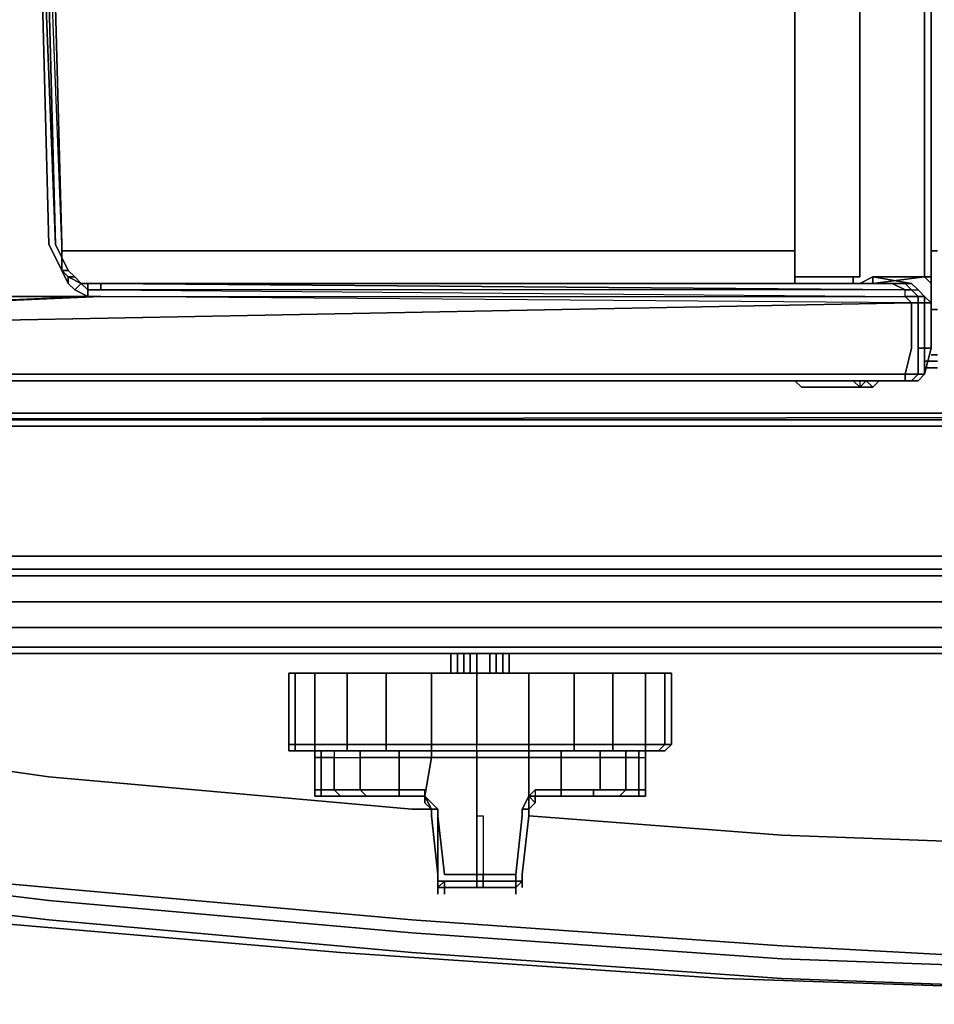
# Model space of a CAD drawing. Units: inches. Extents: x 0 to 30, y -29.3 to 0.
# Drawn here: x 5.4 to 10.2, y -29.3 to -24.1 of the extents above; entities that cross this region are included whole.
import ezdxf

# ---------------------------------------------------------------- set-up
doc = ezdxf.new("R2010")
doc.units = ezdxf.units.IN
doc.header["$MEASUREMENT"] = 0
doc.layers.get('0').update_dxf_attribs({"true_color": 0x5890e1})

msp = doc.modelspace()

# ---------------------------------------------------------------- linework, layer by layer
at = {"color": 26, "elevation": 0}
for points in [[(4.9565, -25.5865), (5.7786, -25.5865), (1.0934, -25.7915), (5.8469, -25.5865), (5.7786, -25.5865), (5.7102, -25.5523), (5.6761, -25.5181), (5.6419, -25.4498), (5.6077, -25.3815), (5.5736, -25.3131), (5.5052, -22.6781)], [(5.3344, -22.6781), (5.2319, -25.3131), (5.1977, -25.3815), (5.1615, -25.4498), (5.1273, -25.5181), (5.0932, -25.5523), (5.0248, -25.5865), (4.9565, -25.5865), (5.7786, -25.5865), (5.7786, -25.5523), (5.8469, -25.5523), (10.0859, -25.5865), (10.0859, -25.5523), (5.8469, -25.5181), (5.8469, -25.5523), (10.0859, -25.5865)], [(5.1615, -25.3815), (5.1615, -25.4498), (5.1977, -25.3815), (5.2319, -25.3131), (5.3344, -22.6781), (5.4027, -22.6781), (5.5052, -22.6781), (5.5736, -25.3131), (5.6077, -25.3815), (5.6419, -25.4498), (5.6761, -25.5181), (5.7102, -25.5523), (5.7786, -25.5865), (5.7786, -25.5523), (5.7444, -25.5181)], [(5.5736, -22.7464), (5.5394, -22.7123), (5.6077, -25.3131), (5.5052, -22.6781), (5.5736, -25.3131), (5.6077, -25.3815), (5.6419, -25.4498), (5.6761, -25.4498), (5.7102, -25.484), (5.6761, -25.484), (5.6419, -25.4498), (5.6419, -25.3815), (5.6761, -25.4498), (5.6419, -25.4498), (5.6419, -25.3815), (5.6077, -25.3131), (5.5394, -22.7123), (5.5052, -22.6781), (5.6077, -25.3131), (5.6419, -25.3815), (5.6419, -25.3131)], [(5.6419, -25.3131), (5.5394, -22.7123), (5.6077, -25.3131), (5.6419, -25.3815), (5.6419, -25.4498)], [(5.6419, -25.3131), (5.5736, -22.7464), (5.5736, -22.7123)], [(5.6419, -25.3131), (5.5736, -22.7464)], [(9.505, -25.484), (9.8125, -25.484), (9.8125, -25.5181), (9.8125, -25.484), (9.505, -25.484), (9.505, -23.9785), (9.505, -23.9444)], [(9.8125, -23.9444), (9.8467, -23.9785), (9.8467, -25.484), (9.8125, -25.484), (9.8125, -25.5181), (9.8467, -25.5181), (9.915, -25.5181), (10.1884, -25.484)], [(10.1542, -23.9444), (10.1542, -23.9785), (10.1884, -23.9785), (10.1884, -25.484), (9.915, -25.484), (9.8467, -25.5181), (9.915, -25.5181), (9.915, -25.484), (10.12, -25.5181)], [(5.6419, -25.3131), (5.6419, -25.3815), (5.6761, -25.4498), (5.7102, -25.484), (5.7444, -25.5181), (5.7786, -25.5181), (5.8469, -25.5181), (9.8467, -25.5181), (9.8125, -25.5181), (9.8125, -25.484), (9.505, -25.484), (9.505, -23.9785)], [(9.505, -23.9785), (9.505, -25.484)], [(10.2225, -25.5181), (10.2225, -25.484), (10.2225, -23.9785)], [(10.2225, -25.8257), (10.2225, -25.7915), (10.2225, -25.6207), (10.2225, -25.5181), (10.2225, -25.484), (10.2225, -23.9785)], [(5.6761, -25.5181), (5.6761, -25.484), (5.6419, -25.4498), (5.6761, -25.4498), (5.6419, -25.3815), (5.6419, -25.3131)], [(5.6419, -25.3473), (9.505, -25.3473)], [(10.2225, -25.3473), (10.2567, -25.3473)], [(5.7102, -25.5523), (5.7444, -25.5181), (5.6761, -25.484), (5.7102, -25.484), (5.6761, -25.4498)], [(5.7444, -25.5181), (5.7102, -25.484)], [(9.8467, -25.484), (9.8125, -25.484), (9.505, -25.484)], [(9.8467, -25.484), (9.8125, -25.484), (9.505, -25.484), (9.505, -25.5181)], [(10.1884, -25.484), (9.915, -25.484), (9.8467, -25.5181), (9.8125, -25.5181), (9.8125, -25.484), (9.8467, -25.484)], [(10.0859, -25.5181), (10.12, -25.5523), (10.1542, -25.5523), (10.12, -25.5181), (9.915, -25.484), (10.1884, -25.484)], [(10.2225, -25.8257), (10.2225, -25.7915), (10.2225, -25.6207), (10.2225, -25.5181), (10.1884, -25.484), (10.2225, -25.484), (10.2225, -25.5181), (10.1884, -25.484)], [(1.0251, -26.1332), (1.1959, -26.2015), (1.1617, -26.2357), (28.8205, -26.2357), (28.8205, -26.2015), (1.1617, -26.2357), (28.8205, -26.2357), (28.8205, -26.2699), (1.1617, -26.2699), (0.9909, -26.2015), (0.8542, -26.099), (0.7175, -25.9282), (0.6492, -25.7573), (0.615, -25.5523)], [(10.12, -25.6207), (1.0934, -25.7915), (10.12, -25.6207), (5.8469, -25.5865), (5.7786, -25.5865), (5.7102, -25.5523), (5.7444, -25.5181), (5.7786, -25.5523), (5.7786, -25.5865), (4.9565, -25.5865)], [(5.7444, -25.5181), (5.7786, -25.5181), (5.7786, -25.5523), (5.8469, -25.5523), (5.8469, -25.5181), (5.7786, -25.5181)], [(10.2225, -25.6207), (10.1884, -25.5865), (10.1542, -25.5523), (10.12, -25.5181), (10.1542, -25.5523), (10.12, -25.5181), (10.0859, -25.5181)], [(10.0859, -25.5523), (10.12, -25.5523), (10.0859, -25.5181)], [(10.0859, -25.5865), (10.1542, -25.5865), (10.12, -25.5523), (10.1542, -25.5523)], [(1.0934, -25.7915), (5.7786, -25.5865), (5.8469, -25.5865), (10.0859, -25.5865), (10.12, -25.6207), (5.8469, -25.5865), (1.0934, -25.7915), (10.12, -25.6207), (10.12, -25.7915), (10.12, -25.8257), (10.12, -25.8598), (10.0859, -25.9965), (10.0859, -26.0307), (10.0175, -26.0307), (1.3004, -26.0307)], [(10.2225, -25.8598), (10.1884, -25.8598), (10.1884, -25.8257), (10.1884, -25.7915), (10.1884, -25.6207), (10.1542, -25.6207), (10.1542, -25.5865), (10.1884, -25.5865)], [(10.12, -25.6207), (10.1542, -25.6207)], [(10.1542, -25.8598), (10.1542, -25.9965), (10.1884, -25.9965), (10.1542, -26.0307), (10.1884, -25.9965), (10.1884, -25.8598), (10.1542, -25.8598), (10.1542, -25.8257), (10.1542, -25.7915), (10.1542, -25.6207), (10.12, -25.6207)], [(10.1542, -25.6207), (10.1884, -25.6207)], [(10.1884, -25.6207), (10.2225, -25.6207)], [(10.2225, -25.6548), (10.2567, -25.6548)], [(10.0859, -25.9965), (10.0859, -26.0307), (1.2301, -26.0307), (1.1959, -25.9965), (10.0859, -25.9965), (1.1959, -25.9965), (1.1276, -25.8598), (1.0934, -25.8257), (1.0934, -25.7915)], [(1.1959, -26.0307), (1.2301, -26.0307), (1.1959, -26.0307), (1.2301, -26.0307), (1.1959, -25.9965), (10.0859, -25.9965), (10.12, -25.8598), (10.12, -25.8257), (10.12, -25.7915), (10.12, -25.8257), (10.12, -25.8598), (10.0859, -25.9965), (10.1542, -25.9965), (10.1542, -25.8598), (10.1884, -25.8598)], [(10.1542, -26.0307), (10.1884, -25.9965), (10.2225, -25.8598), (10.1884, -25.8598)], [(28.9913, -26.2015), (28.8205, -26.2699), (1.1617, -26.2699), (1.1617, -26.2357), (0.9909, -26.1674), (1.0251, -26.1674), (0.8884, -26.0648), (1.0251, -26.1674), (0.8884, -26.0307), (0.8201, -25.894)], [(10.2567, -25.9282), (10.1884, -25.9282)], [(10.2567, -25.894), (10.2225, -25.894)], [(10.2567, -25.9623), (10.1884, -25.9623)], [(1.2301, -26.0307), (10.0859, -26.0307)], [(1.2301, -26.0307), (10.0859, -26.0307), (10.0175, -26.0307)], [(9.505, -26.0307), (9.5392, -26.0648)], [(9.8467, -26.0307), (9.8467, -26.0648), (9.8125, -26.0307), (9.8467, -26.0648), (9.915, -26.0648), (9.8808, -26.0307), (9.8467, -26.0648), (9.915, -26.0648), (9.9492, -26.0307)], [(10.1884, -25.9965), (10.1542, -25.9965), (10.12, -26.0307), (10.0859, -26.0307), (10.0175, -26.0307)], [(10.0175, -26.0307), (10.0859, -26.0307), (10.12, -26.0307)], [(10.1542, -26.0307), (10.12, -26.0307), (10.0859, -26.0307), (10.0175, -26.0307)], [(10.1542, -26.0307), (10.12, -26.0307), (10.0859, -26.0307), (10.0859, -25.9965), (10.1542, -25.9965), (10.12, -26.0307), (10.1542, -25.9965), (10.0859, -25.9965)], [(10.1884, -25.9965), (10.1542, -26.0307)], [(9.8467, -26.0648), (9.915, -26.0648)], [(28.8205, -26.2699), (28.9913, -26.2015), (28.9913, -26.1674), (28.8205, -26.2357), (28.9913, -26.1674), (28.9571, -26.1332), (28.8205, -26.2015), (28.7863, -26.2015), (1.1959, -26.2015)], [(28.8205, -26.2357), (1.1617, -26.2357), (1.1617, -26.2699), (28.8205, -26.2699)], [(28.7863, -26.2015), (1.1959, -26.2015)], [(29.8797, -26.9894), (29.8797, -27.0236), (29.8114, -27.0578), (0.1708, -27.0578), (0.1025, -27.0236), (0.1025, -26.9894), (0.1708, -27.0236), (0.1708, -26.9552), (0.1025, -26.9552)], [(29.8114, -26.9552), (0.1708, -26.9552)], [(0.1708, -26.9552), (29.8114, -26.9552), (29.8114, -27.0236), (29.8797, -26.9894), (29.8797, -26.9552), (29.8114, -26.9552)]]:
    msp.add_lwpolyline(points, dxfattribs=at)
for points in [[(5.5736, -22.7464), (5.6419, -25.3131), (5.5394, -22.7123)], [(5.5736, -22.7464), (5.6419, -25.3131)], [(5.6419, -25.3131), (5.5736, -22.7464)], [(9.8467, -23.9785), (9.8467, -25.484)], [(10.1884, -25.484), (10.1884, -23.9785)], [(10.2225, -23.9785), (10.2225, -25.484)], [(5.6419, -25.3815), (5.6419, -25.3131)], [(5.6419, -25.3131), (5.6419, -25.3815)], [(5.6419, -25.3473), (9.505, -25.3473)], [(10.2225, -25.3473), (10.2567, -25.3473)], [(5.6761, -25.4498), (5.6419, -25.3815)], [(5.6419, -25.3815), (5.6761, -25.4498)], [(5.6761, -25.484), (5.6761, -25.5181), (5.6419, -25.4498)], [(5.7102, -25.484), (5.6761, -25.4498)], [(5.6761, -25.4498), (5.7102, -25.484)], [(5.7444, -25.5181), (5.7102, -25.5523), (5.6761, -25.5181), (5.6761, -25.484)], [(5.6761, -25.484), (5.7102, -25.484), (5.7444, -25.5181)], [(5.7444, -25.5181), (5.7102, -25.484)], [(5.7102, -25.484), (5.7444, -25.5181)], [(9.915, -25.5181), (9.915, -25.484), (10.12, -25.5181), (10.0859, -25.5181), (10.0175, -25.5181), (5.8469, -25.5181), (9.8467, -25.5181)], [(9.505, -25.484), (9.505, -25.5181)], [(9.8467, -25.5181), (9.915, -25.484), (9.915, -25.5181)], [(10.1884, -25.484), (9.915, -25.5181)], [(10.1884, -25.484), (10.2225, -25.5181), (10.2225, -25.484)], [(5.7786, -25.5181), (5.7786, -25.5523), (5.7444, -25.5181)], [(5.7786, -25.5181), (5.7444, -25.5181)], [(5.7444, -25.5181), (5.7786, -25.5181)], [(5.8469, -25.5523), (5.7786, -25.5523), (5.7786, -25.5181), (5.8469, -25.5181)], [(5.8469, -25.5181), (5.7786, -25.5181)], [(5.7786, -25.5181), (5.8469, -25.5181)], [(10.0175, -25.5181), (10.0859, -25.5523), (5.8469, -25.5181)], [(10.0175, -25.5181), (5.8469, -25.5181), (9.8467, -25.5181), (5.8469, -25.5181)], [(5.8469, -25.5181), (10.0859, -25.5523), (10.0175, -25.5181)], [(10.0859, -25.5523), (5.8469, -25.5523), (10.0859, -25.5865)], [(9.9492, -25.5181), (9.915, -25.5181)], [(9.9492, -25.5181), (9.915, -25.5181)], [(10.0859, -25.5181), (10.12, -25.5523), (10.0859, -25.5523), (10.0175, -25.5181)], [(10.0175, -25.5181), (10.0859, -25.5181)], [(10.0859, -25.5181), (10.12, -25.5181)], [(10.1542, -25.5865), (10.0859, -25.5865), (10.0859, -25.5523), (10.12, -25.5523)], [(10.1542, -25.5523), (10.12, -25.5181)], [(10.1542, -25.5523), (10.1884, -25.5865), (10.1542, -25.5865), (10.12, -25.5523)], [(10.1542, -25.5523), (10.1884, -25.5865)], [(10.1542, -25.5523), (10.1884, -25.5865)], [(10.2225, -25.6207), (10.2225, -25.5181)], [(5.8469, -25.5865), (10.0859, -25.5865), (10.12, -25.6207)], [(10.1542, -25.5865), (10.1542, -25.6207), (10.12, -25.6207), (10.0859, -25.5865)], [(10.1884, -25.5865), (10.1884, -25.6207), (10.1542, -25.6207), (10.1542, -25.5865)], [(10.1884, -25.5865), (10.2225, -25.6207), (10.1884, -25.6207)], [(10.1884, -25.5865), (10.1884, -25.6207), (10.2225, -25.6207)], [(10.12, -25.7915), (10.12, -25.6207)], [(10.1542, -25.6207), (10.1542, -25.7915)], [(10.1884, -25.6207), (10.1884, -25.7915)], [(10.2225, -25.7915), (10.2225, -25.6207)], [(10.2225, -25.6548), (10.2567, -25.6548)], [(10.1542, -25.8257), (10.1542, -25.7915)], [(10.1884, -25.8257), (10.1884, -25.7915)], [(10.2225, -25.8257), (10.2225, -25.7915)], [(10.1542, -25.8257), (10.1542, -25.8598)], [(10.1884, -25.9965), (10.1542, -25.9965), (10.1542, -25.8598), (10.1884, -25.8598)], [(10.1884, -25.8257), (10.1884, -25.8598)], [(10.1884, -25.9965), (10.1884, -25.8598), (10.2225, -25.8598)], [(10.1884, -25.9965), (10.2225, -25.8598)], [(10.2225, -25.8598), (10.2225, -25.8257)], [(10.2225, -25.8257), (10.2225, -25.8598)], [(10.2567, -25.9282), (10.1884, -25.9282)], [(10.2567, -25.894), (10.2225, -25.894)], [(10.1884, -25.9623), (10.2567, -25.9623)], [(10.0175, -26.0307), (1.3004, -26.0307)], [(9.505, -26.0307), (9.5392, -26.0648)], [(9.8467, -26.0648), (9.5392, -26.0648), (9.6075, -26.0648), (9.915, -26.0648), (9.8467, -26.0648), (9.8808, -26.0307)], [(9.8467, -26.0648), (9.8125, -26.0307)], [(9.9492, -26.0307), (9.915, -26.0648)], [(10.0859, -26.0307), (10.12, -26.0307), (10.0859, -26.0307), (10.0175, -26.0307)], [(10.12, -26.0307), (10.0859, -26.0307)], [(10.1542, -26.0307), (10.12, -26.0307), (10.0859, -26.0307), (10.12, -26.0307)], [(10.1542, -26.0307), (10.12, -26.0307)], [(10.1884, -25.9965), (10.1542, -26.0307)], [(9.5392, -26.0648), (9.6075, -26.0648), (9.915, -26.0648), (9.6075, -26.0648), (9.5392, -26.0648), (9.8467, -26.0648)], [(1.1617, -26.2357), (1.1959, -26.2015), (28.7863, -26.2015), (28.8205, -26.2015)], [(28.8205, -26.2357), (1.1617, -26.2357), (28.8205, -26.2015)], [(28.8205, -26.2357), (1.1617, -26.2357)], [(0.1708, -26.9552), (29.8114, -26.9552), (29.8114, -27.0236), (0.1708, -27.0236)], [(0.1708, -27.0578), (0.1708, -27.0236), (29.8114, -27.0236), (29.8114, -27.0578)], [(0.1708, -27.0236), (0.1708, -27.0578), (29.8114, -27.0578), (29.8114, -27.0236)], [(29.6405, -27.1944), (29.7772, -27.2628), (29.7772, -27.0578), (29.7772, -27.2628), (29.6405, -27.1944), (29.6405, -27.0578), (29.6405, -27.1944), (0.3075, -27.1944), (0.3075, -27.0578), (0.3075, -27.1944), (0.2392, -27.3311), (29.7089, -27.3311), (29.6405, -27.1944), (0.3075, -27.1944)], [(29.7089, -27.4336), (29.7089, -27.3311), (0.2392, -27.3311), (0.3075, -27.1944), (0.1708, -27.2628), (0.2392, -27.3311), (0.2392, -27.4336)], [(0.2392, -27.3311), (29.7089, -27.3311), (29.7089, -27.4336), (0.2392, -27.4336)], [(0.2392, -27.4336), (29.7089, -27.4336), (29.333, -27.4678), (0.615, -27.4678)], [(29.7089, -27.4336), (29.333, -27.4678), (0.615, -27.4678), (0.4784, -27.4678), (0.2392, -27.4336), (0.615, -27.4678), (29.333, -27.4678), (29.4697, -27.4678)]]:
    msp.add_lwpolyline(points, close=True, dxfattribs=at)
at = {"color": 55, "elevation": 0}
for points in [[(7.692, -27.5703), (7.692, -27.4678)], [(7.692, -27.5703), (7.692, -27.4678)], [(7.7262, -27.5703), (7.7262, -27.4678)], [(7.7262, -27.4678), (7.7262, -27.5703)], [(7.7604, -27.4678), (7.7604, -27.5703)], [(7.7945, -27.4678), (7.7945, -27.5703)], [(7.8287, -27.4678), (7.8287, -27.5703)], [(7.897, -27.4678), (7.897, -27.5703)], [(7.9312, -27.4678), (7.9312, -27.5703)], [(7.9654, -27.4678), (7.9654, -27.5703)], [(7.9654, -27.4678), (7.9654, -27.5703)], [(7.9995, -27.5703), (7.9995, -27.4678)], [(7.9995, -27.4678), (7.9995, -27.5703)], [(6.8378, -27.5703), (6.872, -27.5703), (6.872, -27.9461), (6.8378, -27.9461)], [(6.8378, -27.5703), (6.872, -27.5703)], [(6.9745, -27.9461), (6.872, -27.9461), (6.872, -27.5703), (6.9745, -27.5703)], [(6.872, -27.5703), (6.9745, -27.5703), (7.1453, -27.5703), (7.1453, -27.9461), (6.9745, -27.9461), (7.1453, -27.9461), (7.1453, -27.9803), (6.9745, -27.9803), (6.9745, -27.9461), (6.872, -27.9461), (6.9745, -27.9461), (6.9745, -27.5703)], [(6.9745, -27.9461), (6.9745, -27.5703), (7.1453, -27.5703), (7.1453, -27.9461)], [(7.1453, -27.9461), (7.1453, -27.5703), (7.3503, -27.5703), (7.3503, -27.9461)], [(7.1453, -27.5703), (7.3503, -27.5703)], [(7.5895, -27.9461), (7.5553, -27.9461), (7.487, -27.9461), (7.3503, -27.9461), (7.3503, -27.5703), (7.487, -27.5703), (7.5553, -27.5703), (7.5895, -27.5703)], [(7.3503, -27.5703), (7.487, -27.5703)], [(7.8287, -27.9461), (7.5895, -27.9461), (7.5895, -27.5703), (7.8287, -27.5703)], [(7.8287, -27.9461), (7.8287, -27.5703), (8.1021, -27.5703), (8.1021, -27.9461)], [(8.1021, -27.9461), (8.1021, -27.5703), (8.1362, -27.5703), (8.1704, -27.5703), (8.3412, -27.5703), (8.3412, -27.9461), (8.1704, -27.9461), (8.1362, -27.9461)], [(8.1021, -27.5703), (8.1362, -27.5703)], [(8.1362, -27.5703), (8.1704, -27.5703)], [(8.5462, -27.9461), (8.3412, -27.9461), (8.3412, -27.5703), (8.5462, -27.5703)], [(8.7171, -27.9461), (8.5462, -27.9461), (8.5462, -27.5703), (8.7171, -27.5703)], [(8.8196, -27.9461), (8.7171, -27.9461), (8.7171, -27.5703), (8.8196, -27.5703)], [(8.8538, -27.5703), (8.8538, -27.9461), (8.8196, -27.9461), (8.8196, -27.5703)], [(8.8196, -27.5703), (8.8538, -27.5703)], [(6.872, -27.9461), (6.8378, -27.9461)], [(6.8378, -27.9461), (6.8378, -27.9803), (6.872, -27.9803), (6.872, -27.9461)], [(6.872, -27.9461), (6.9745, -27.9461)], [(7.1453, -27.9461), (7.1453, -27.9803), (6.9745, -27.9803), (6.9745, -27.9461)], [(7.3503, -27.9461), (7.1453, -27.9461)], [(7.487, -27.9461), (7.3503, -27.9461)], [(7.487, -27.9461), (7.3503, -27.9461)], [(7.5553, -27.9461), (7.487, -27.9461)], [(7.5553, -27.9461), (7.487, -27.9461)], [(7.5895, -27.9461), (7.5553, -27.9461)], [(7.8287, -27.9461), (7.5895, -27.9461)], [(8.1021, -27.9461), (7.8287, -27.9461)], [(8.1021, -27.9461), (8.1362, -27.9461)], [(8.1362, -27.9461), (8.1021, -27.9461)], [(8.1362, -27.9461), (8.1704, -27.9461)], [(8.1704, -27.9461), (8.1362, -27.9461)], [(8.1704, -27.9461), (8.3412, -27.9461)], [(8.3412, -27.9461), (8.5462, -27.9461)], [(8.5462, -27.9461), (8.7171, -27.9461)], [(8.7171, -27.9461), (8.7171, -27.9803), (8.5462, -27.9803), (8.5462, -27.9461)], [(8.7171, -27.9461), (8.8196, -27.9461)], [(8.7171, -27.9461), (8.8196, -27.9461), (8.7854, -27.9803), (8.7171, -27.9803)], [(8.8196, -27.9461), (8.8538, -27.9461), (8.8196, -27.9803), (8.7854, -27.9803)], [(8.8196, -27.9461), (8.8538, -27.9461)], [(6.872, -27.9803), (6.8378, -27.9803)], [(6.8378, -27.9803), (6.872, -27.9803), (6.9061, -27.9803), (6.872, -27.9803)], [(6.9061, -27.9803), (6.872, -27.9803)], [(6.9061, -27.9803), (6.872, -27.9803)], [(6.9061, -27.9803), (6.872, -27.9803), (6.9745, -27.9803), (7.0086, -27.9803)], [(6.9061, -27.9803), (7.0086, -27.9803), (6.9745, -27.9803), (6.872, -27.9803)], [(6.9061, -27.9803), (7.0086, -27.9803)], [(7.0086, -27.9803), (6.9745, -27.9803), (7.1453, -27.9803)], [(6.9745, -27.9803), (7.0086, -27.9803)], [(6.9745, -27.9803), (6.9745, -28.0145), (7.0086, -28.0145), (7.0086, -27.9803)], [(7.0086, -28.0145), (7.0086, -27.9803), (7.077, -27.9803), (7.077, -28.0145)], [(7.1795, -27.9803), (7.0086, -27.9803)], [(7.1453, -27.9803), (7.3503, -27.9803)], [(7.3503, -27.9803), (7.1795, -27.9803), (7.3503, -27.9803), (7.1453, -27.9803)], [(7.2137, -27.9803), (7.4187, -27.9803), (7.4187, -28.0145), (7.2137, -28.0145)], [(7.3503, -27.9803), (7.487, -27.9803)], [(7.3503, -27.9803), (7.5212, -27.9803)], [(7.5553, -27.9803), (7.487, -27.9803)], [(7.5212, -27.9803), (7.5553, -27.9803)], [(7.5553, -27.9803), (7.5895, -27.9803)], [(7.5553, -27.9803), (7.5895, -27.9803)], [(7.5895, -27.9803), (7.8287, -27.9803)], [(7.5895, -27.9803), (7.8287, -27.9803)], [(7.5895, -27.9803), (7.8287, -27.9803)], [(7.5895, -27.9803), (7.8287, -27.9803), (7.8287, -28.0145), (7.5895, -28.0145)], [(7.8287, -27.9803), (8.1021, -27.9803)], [(7.8287, -27.9803), (8.1021, -27.9803)], [(8.1021, -27.9803), (7.8287, -27.9803)], [(8.1021, -27.9803), (8.1362, -27.9803)], [(8.1021, -27.9803), (8.1362, -27.9803)], [(8.1362, -27.9803), (8.1021, -27.9803)], [(8.1362, -27.9803), (8.1704, -27.9803)], [(8.1704, -27.9803), (8.1362, -27.9803)], [(8.1362, -27.9803), (8.1704, -27.9803)], [(8.1704, -27.9803), (8.3412, -27.9803)], [(8.3412, -27.9803), (8.1704, -27.9803), (8.3071, -27.9803), (8.1704, -27.9803)], [(8.2729, -28.0145), (8.2729, -27.9803)], [(8.3412, -27.9803), (8.5462, -27.9803)], [(8.3412, -27.9803), (8.5462, -27.9803)], [(8.6829, -27.9803), (8.5462, -27.9803), (8.7171, -27.9803)], [(8.6146, -28.0145), (8.6146, -27.9803)], [(8.6829, -27.9803), (8.7171, -27.9803), (8.7854, -27.9803)], [(8.6829, -27.9803), (8.7854, -27.9803)], [(8.7171, -27.9803), (8.7171, -28.0145)], [(8.8196, -27.9803), (8.7854, -27.9803)], [(8.8196, -27.9803), (8.7854, -27.9803)], [(8.7854, -27.9803), (8.8196, -27.9803)], [(6.9745, -28.0145), (7.0086, -28.0145), (7.0086, -28.1853), (6.9745, -28.1853)], [(7.0086, -28.0145), (7.077, -28.0145), (7.077, -28.1853), (7.0086, -28.1853)], [(7.077, -28.0145), (7.2137, -28.0145), (7.2137, -28.1853), (7.077, -28.1853)], [(7.2137, -28.0145), (7.4187, -28.0145), (7.4187, -28.1853), (7.2137, -28.1853)], [(7.4187, -28.0145), (7.5212, -28.0145), (7.5553, -28.0145), (7.5895, -28.0145), (7.5553, -28.2195), (7.5553, -28.1853), (7.487, -28.1853), (7.4187, -28.1853)], [(7.5553, -28.2195), (7.5895, -28.0145), (7.8287, -28.0145), (7.8287, -28.2878), (7.8287, -28.322), (7.8287, -28.6315), (7.6579, -28.6315), (7.6237, -28.322), (7.6237, -28.2878)], [(7.8287, -28.6315), (7.8287, -28.322), (7.8287, -28.2878), (7.8287, -28.0145), (8.1021, -28.0145), (8.1021, -28.2195), (8.0679, -28.2878), (8.0679, -28.322), (8.0337, -28.6315)], [(8.2729, -28.0145), (8.2729, -28.1853), (8.1704, -28.1853), (8.1362, -28.1853), (8.1021, -28.2195), (8.1021, -28.0145), (8.1362, -28.0145), (8.1704, -28.0145)], [(8.4779, -28.1853), (8.2729, -28.1853), (8.2729, -28.0145), (8.4779, -28.0145)], [(8.6146, -28.1853), (8.4779, -28.1853), (8.4779, -28.0145), (8.6146, -28.0145)], [(8.6829, -28.1853), (8.6146, -28.1853), (8.6146, -28.0145), (8.6829, -28.0145)], [(8.6829, -28.1853), (8.6829, -28.0145), (8.7171, -28.0145), (8.7171, -28.1853)], [(7.0086, -28.1853), (6.9745, -28.1853)], [(6.9745, -28.1853), (6.9745, -28.2195), (7.0086, -28.2195), (7.0086, -28.1853)], [(7.077, -28.1853), (7.0086, -28.1853)], [(7.077, -28.1853), (7.1112, -28.2195), (7.0086, -28.2195), (7.0086, -28.1853)], [(7.2137, -28.1853), (7.077, -28.1853)], [(7.2137, -28.1853), (7.2478, -28.2195), (7.1112, -28.2195), (7.077, -28.1853)], [(7.4187, -28.1853), (7.2137, -28.1853)], [(7.487, -28.1853), (7.4187, -28.1853)], [(7.5553, -28.1853), (7.487, -28.1853)], [(7.5553, -28.2195), (7.5553, -28.1853)], [(7.5553, -28.1853), (7.5553, -28.2195)], [(7.5553, -28.1853), (7.5553, -28.2195)], [(8.1021, -28.2195), (8.1362, -28.1853)], [(8.1021, -28.2195), (8.1362, -28.1853), (8.1362, -28.2195)], [(8.1362, -28.1853), (8.1021, -28.2195)], [(8.1362, -28.1853), (8.1704, -28.1853)], [(8.1362, -28.1853), (8.1362, -28.2195), (8.2046, -28.2195), (8.2729, -28.2195), (8.2729, -28.1853), (8.1704, -28.1853)], [(8.1704, -28.1853), (8.2729, -28.1853)], [(8.4779, -28.1853), (8.4437, -28.1853), (8.2729, -28.1853)], [(8.2729, -28.1853), (8.4437, -28.1853), (8.4437, -28.2195), (8.2729, -28.2195)], [(8.4779, -28.1853), (8.6146, -28.1853), (8.4437, -28.1853)], [(8.4437, -28.2195), (8.5804, -28.2195), (8.4437, -28.2195), (8.4437, -28.1853), (8.6146, -28.1853), (8.6829, -28.1853), (8.6829, -28.2195), (8.5804, -28.2195)], [(8.6829, -28.2195), (8.5804, -28.2195), (8.6146, -28.1853), (8.6829, -28.1853)], [(8.6829, -28.1853), (8.6146, -28.1853)], [(8.6829, -28.1853), (8.7171, -28.1853)], [(7.0086, -28.2195), (6.9745, -28.2195)], [(6.9745, -28.2195), (7.0086, -28.2195)], [(7.1112, -28.2195), (7.0086, -28.2195)], [(7.1112, -28.2195), (7.0428, -28.2195), (7.1112, -28.2195), (7.0086, -28.2195)], [(7.0428, -28.2195), (7.0086, -28.2195)], [(7.2478, -28.2195), (7.1112, -28.2195)], [(7.4187, -28.2195), (7.2478, -28.2195)], [(7.4187, -28.2195), (7.487, -28.2195)], [(7.487, -28.2195), (7.4187, -28.2195)], [(7.487, -28.2195), (7.4187, -28.2195)], [(7.6237, -28.2878), (7.5553, -28.2195)], [(7.5553, -28.2195), (7.6237, -28.2878)], [(7.5553, -28.2537), (7.5553, -28.2195)], [(7.5553, -28.2195), (7.5553, -28.2537)], [(7.5553, -28.2537), (7.5895, -28.2878), (7.5553, -28.2195), (7.5895, -28.2878)], [(7.6237, -28.2878), (7.5553, -28.2195)], [(7.5553, -28.2537), (7.5553, -28.2195)], [(8.0679, -28.2878), (8.1021, -28.2195)], [(8.1021, -28.2195), (8.0679, -28.2878)], [(8.1021, -28.2195), (8.0679, -28.2878)], [(8.1021, -28.2195), (8.1362, -28.2537), (8.1021, -28.2878)], [(8.1021, -28.2195), (8.1362, -28.2195), (8.1362, -28.2537)], [(8.1021, -28.322), (8.1021, -28.2878), (8.1021, -28.2195), (8.1021, -28.2878)], [(8.1362, -28.2195), (8.2046, -28.2195)], [(8.1362, -28.2195), (8.2046, -28.2195)], [(8.1362, -28.2537), (8.1362, -28.2195)], [(8.2046, -28.2195), (8.1362, -28.2195)], [(8.1362, -28.2537), (8.1362, -28.2195)], [(8.2046, -28.2195), (8.2729, -28.2195)], [(8.2046, -28.2195), (8.2729, -28.2195)], [(8.2729, -28.2195), (8.4437, -28.2195), (8.2729, -28.2195), (8.2046, -28.2195)], [(8.2729, -28.2195), (8.4437, -28.2195)], [(8.2729, -28.2195), (8.4437, -28.2195)], [(8.4437, -28.2195), (8.5804, -28.2195)], [(8.4437, -28.2195), (8.5804, -28.2195)], [(8.5804, -28.2195), (8.6829, -28.2195), (8.6488, -28.2195)], [(8.6488, -28.2195), (8.6829, -28.2195)], [(8.6488, -28.2195), (8.6829, -28.2195)], [(8.6829, -28.2195), (8.7171, -28.2195)], [(7.5895, -28.322), (7.5895, -28.2878)], [(7.5895, -28.322), (7.6237, -28.6315), (7.5895, -28.322), (7.5895, -28.2878)], [(7.5895, -28.322), (7.5895, -28.2878)], [(7.6237, -28.322), (7.6237, -28.2878)], [(7.8287, -28.6657), (7.8287, -28.6315), (8.0337, -28.6315), (8.0679, -28.322), (8.0679, -28.2878), (8.0679, -28.322), (8.0337, -28.6315), (8.0337, -28.6657), (8.0679, -28.6657), (8.0337, -28.6657)], [(8.0679, -28.322), (8.0679, -28.2878)], [(8.1021, -28.2878), (8.1021, -28.322)], [(8.1021, -28.2878), (8.1021, -28.322)], [(7.6237, -28.6315), (7.5895, -28.322)], [(7.6237, -28.6315), (7.5895, -28.322)], [(7.6237, -28.6315), (7.5895, -28.322)], [(8.0337, -28.6315), (8.0679, -28.322)], [(8.1021, -28.322), (8.0679, -28.6315)], [(8.1021, -28.322), (8.0679, -28.6315)], [(7.6237, -28.6315), (7.6237, -28.6657)], [(7.6237, -28.6315), (7.6237, -28.6657)], [(7.6237, -28.6315), (7.6237, -28.6657)], [(7.6237, -28.6657), (7.6579, -28.6657)], [(7.6579, -28.6657), (7.6237, -28.6657)], [(7.6237, -28.6657), (7.6579, -28.6657)], [(7.6237, -28.6657), (7.6579, -28.6657), (7.6237, -28.6999)], [(7.6579, -28.6657), (7.6579, -28.6999), (7.6237, -28.6999)], [(7.6237, -28.6999), (7.6237, -28.6657)], [(7.6237, -28.6657), (7.6237, -28.6999)], [(7.6237, -28.6999), (7.6237, -28.6657)], [(7.6579, -28.6657), (7.6579, -28.6999)], [(7.6579, -28.6657), (7.8287, -28.6657)], [(7.6579, -28.6657), (7.6579, -28.6999), (7.8287, -28.6999), (7.8287, -28.6657)], [(8.0337, -28.6999), (7.8287, -28.6999), (7.8287, -28.6657), (8.0337, -28.6657)], [(7.8287, -28.6657), (8.0337, -28.6657)], [(7.8287, -28.6657), (8.0337, -28.6657), (8.0337, -28.6999), (8.0337, -28.6657)], [(8.0337, -28.6657), (8.0337, -28.6315)], [(8.0337, -28.6657), (8.0679, -28.6657)], [(8.0337, -28.6657), (8.0679, -28.6657)], [(8.0679, -28.6657), (8.0337, -28.6657)], [(8.0679, -28.6657), (8.0337, -28.6657)], [(8.0337, -28.6657), (8.0337, -28.6999)], [(8.0337, -28.6657), (8.0337, -28.6999)], [(8.0679, -28.6657), (8.0679, -28.6315)], [(8.0679, -28.6315), (8.0679, -28.6657)], [(8.0679, -28.6315), (8.0679, -28.6657)], [(8.0679, -28.6657), (8.0679, -28.6999)], [(8.0679, -28.6657), (8.0679, -28.6999)], [(8.0679, -28.6999), (8.0679, -28.6657)], [(7.8287, -28.6999), (7.6579, -28.6999)], [(7.8287, -28.6999), (8.0337, -28.6999)], [(8.0337, -28.734), (8.0337, -28.6999)], [(8.0337, -28.6999), (8.0337, -28.734)], [(8.0337, -28.734), (8.0337, -28.6999)]]:
    msp.add_lwpolyline(points, close=True, dxfattribs=at)
for points in [[(7.692, -27.5703), (7.692, -27.4678)], [(7.7262, -27.5703), (7.7262, -27.4678)], [(7.7604, -27.4678), (7.7604, -27.5703)], [(7.7945, -27.5703), (7.7945, -27.4678)], [(7.8287, -27.4678), (7.8287, -27.5703)], [(7.897, -27.4678), (7.897, -27.5703)], [(7.9312, -27.5703), (7.9312, -27.4678)], [(7.9654, -27.5703), (7.9654, -27.4678)], [(7.9995, -27.4678), (7.9995, -27.5703)], [(6.9745, -27.5703), (6.872, -27.5703), (6.8378, -27.5703), (6.8378, -27.9461), (6.8378, -27.9803)], [(6.8378, -27.5703), (6.8378, -27.9461), (6.872, -27.9461), (6.872, -27.5703)], [(7.1453, -27.5703), (6.9745, -27.5703), (7.1453, -27.5703), (7.3503, -27.5703), (7.3503, -27.9461), (7.1453, -27.9461), (7.3503, -27.9461), (7.3503, -27.9803), (7.1453, -27.9803), (7.0086, -27.9803), (7.077, -27.9803), (7.077, -28.0145), (7.0086, -28.0145), (7.0086, -28.1853), (6.9745, -28.1853), (6.9745, -28.0145), (6.9745, -27.9803), (6.9745, -28.0145)], [(7.077, -27.9803), (7.2137, -27.9803), (7.4187, -27.9803), (7.5212, -27.9803), (7.5553, -27.9803), (7.5895, -27.9803), (7.5895, -28.0145), (7.5553, -28.0145), (7.5212, -28.0145), (7.4187, -28.0145), (7.4187, -27.9803), (7.5212, -27.9803), (7.3503, -27.9803), (7.487, -27.9803), (7.5553, -27.9803), (7.5212, -27.9803), (7.5553, -27.9803), (7.5895, -27.9803), (7.5895, -27.9461), (7.5553, -27.9461), (7.5895, -27.9461), (7.5895, -27.5703), (7.5553, -27.5703), (7.487, -27.5703), (7.3503, -27.5703)], [(7.5553, -27.5703), (7.487, -27.5703)], [(7.5553, -28.2195), (7.6237, -28.2878), (7.6237, -28.322), (7.6579, -28.6315), (7.8287, -28.6315), (8.0337, -28.6315), (8.0679, -28.322), (8.0679, -28.2878), (8.1021, -28.2195), (8.1021, -28.0145), (7.8287, -28.0145), (7.8287, -27.9803), (7.5895, -27.9803), (7.8287, -27.9803), (7.8287, -27.9461), (7.5895, -27.9461), (7.8287, -27.9461), (7.8287, -27.5703), (7.5895, -27.5703), (7.5553, -27.5703), (7.5895, -27.5703), (7.8287, -27.5703)], [(8.1704, -27.5703), (8.1362, -27.5703), (8.1021, -27.5703), (7.8287, -27.5703), (7.5895, -27.5703)], [(7.8287, -27.5703), (8.1021, -27.5703), (8.1021, -27.9461), (7.8287, -27.9461), (8.1021, -27.9461), (8.1021, -27.9803), (7.8287, -27.9803)], [(8.1021, -27.5703), (7.8287, -27.5703)], [(8.7854, -27.9803), (8.8196, -27.9461), (8.7171, -27.9461), (8.8196, -27.9461), (8.8196, -27.5703), (8.7171, -27.5703), (8.5462, -27.5703), (8.3412, -27.5703), (8.1704, -27.5703), (8.3412, -27.5703), (8.3412, -27.9461), (8.1704, -27.9461), (8.3412, -27.9461), (8.3412, -27.9803)], [(8.7171, -27.9803), (8.7171, -27.9461), (8.5462, -27.9461), (8.7171, -27.9461), (8.7171, -27.5703), (8.5462, -27.5703), (8.3412, -27.5703), (8.5462, -27.5703), (8.5462, -27.9461), (8.3412, -27.9461), (8.5462, -27.9461), (8.5462, -27.9803), (8.6829, -27.9803), (8.5121, -27.9803), (8.3071, -27.9803), (8.1704, -27.9803), (8.3412, -27.9803)], [(8.5462, -27.5703), (8.7171, -27.5703), (8.8196, -27.5703), (8.8538, -27.5703), (8.8538, -27.9461), (8.8196, -27.9461), (8.8538, -27.9461), (8.8196, -27.9803), (8.8538, -27.9461), (8.8538, -27.5703)], [(8.8196, -27.5703), (8.7171, -27.5703)], [(6.872, -27.9803), (6.8378, -27.9803), (6.8378, -27.9461), (6.872, -27.9461), (6.872, -27.9803), (6.9061, -27.9803), (7.0086, -27.9803), (7.1795, -27.9803), (7.3503, -27.9803), (7.5212, -27.9803), (7.5553, -27.9803), (7.5895, -27.9803), (7.8287, -27.9803), (7.8287, -27.9461)], [(6.872, -27.9803), (6.872, -27.9461), (6.9745, -27.9461)], [(6.9745, -27.9461), (6.9745, -27.9803), (6.872, -27.9803)], [(6.9745, -27.9461), (7.1453, -27.9461)], [(7.1453, -27.9461), (6.9745, -27.9461)], [(7.0086, -27.9803), (7.1453, -27.9803), (7.1453, -27.9461), (7.3503, -27.9461)], [(7.3503, -27.9461), (7.3503, -27.9803), (7.1453, -27.9803)], [(7.3503, -27.9461), (7.487, -27.9461)], [(7.3503, -27.9803), (7.3503, -27.9461)], [(7.487, -27.9461), (7.5553, -27.9461), (7.5895, -27.9461), (7.5895, -27.9803)], [(7.5895, -27.9803), (7.5895, -27.9461), (7.8287, -27.9461)], [(8.1021, -27.9461), (8.1021, -27.9803), (7.8287, -27.9803)], [(7.8287, -27.9803), (7.8287, -27.9461), (8.1021, -27.9461)], [(8.1021, -27.9461), (8.1362, -27.9461), (8.1704, -27.9461), (8.3412, -27.9461), (8.3412, -27.9803)], [(8.1704, -27.9803), (8.1362, -27.9803), (8.1021, -27.9803), (8.1021, -27.9461)], [(8.6146, -28.0145), (8.6829, -28.0145), (8.6829, -27.9803), (8.6829, -28.0145), (8.7171, -28.0145), (8.7171, -27.9803), (8.6829, -27.9803), (8.5462, -27.9803), (8.3412, -27.9803), (8.3412, -27.9461), (8.5462, -27.9461), (8.5462, -27.9803)], [(7.0086, -27.9803), (7.0086, -28.0145), (6.9745, -28.0145), (6.9745, -28.1853), (6.9745, -28.2195)], [(7.1795, -27.9803), (7.0086, -27.9803)], [(7.5895, -27.9803), (7.5553, -27.9803), (7.5212, -27.9803), (7.4187, -27.9803), (7.2137, -27.9803), (7.077, -27.9803), (7.0086, -27.9803)], [(7.0086, -28.2195), (7.1112, -28.2195), (7.077, -28.1853), (7.0086, -28.1853), (7.077, -28.1853), (7.077, -28.0145), (7.2137, -28.0145), (7.2137, -27.9803), (7.077, -27.9803), (7.077, -28.0145), (7.2137, -28.0145)], [(7.2137, -27.9803), (7.2137, -28.0145)], [(7.4187, -27.9803), (7.4187, -28.0145), (7.2137, -28.0145)], [(7.5212, -27.9803), (7.3503, -27.9803)], [(7.5553, -27.9803), (7.5212, -27.9803)], [(7.5895, -27.9803), (7.5553, -27.9803)], [(7.6579, -28.6657), (7.8287, -28.6657), (7.8287, -28.6315), (7.8287, -28.322), (7.8287, -28.2878), (7.8287, -28.0145), (7.5895, -28.0145), (7.5895, -27.9803), (7.5553, -27.9803), (7.5895, -27.9803), (7.8287, -27.9803)], [(7.8287, -27.9803), (8.1021, -27.9803), (8.1362, -27.9803), (8.1704, -27.9803), (8.3071, -27.9803), (8.5121, -27.9803), (8.6829, -27.9803), (8.7854, -27.9803)], [(8.1021, -27.9803), (7.8287, -27.9803)], [(8.1021, -27.9803), (8.1021, -28.0145), (7.8287, -28.0145), (7.8287, -27.9803)], [(7.8287, -27.9803), (8.1021, -27.9803)], [(7.8287, -27.9803), (8.1021, -27.9803), (8.1021, -28.0145), (8.1362, -28.0145), (8.1704, -28.0145), (8.2729, -28.0145), (8.2729, -27.9803), (8.1704, -27.9803)], [(8.1704, -27.9803), (8.1362, -27.9803), (8.1021, -27.9803)], [(8.2729, -28.0145), (8.1704, -28.0145), (8.1362, -28.0145), (8.1021, -28.0145), (8.1021, -27.9803)], [(8.1021, -27.9803), (8.1362, -27.9803)], [(8.1362, -27.9803), (8.1704, -27.9803)], [(8.3412, -27.9803), (8.5462, -27.9803), (8.7171, -27.9803), (8.6829, -27.9803), (8.6829, -28.0145), (8.7171, -28.0145), (8.7171, -28.1853), (8.7171, -28.2195), (8.6829, -28.2195), (8.6488, -28.2195), (8.5804, -28.2195), (8.6146, -28.1853), (8.4437, -28.1853), (8.4779, -28.1853), (8.6146, -28.1853), (8.6146, -28.0145), (8.4779, -28.0145), (8.4779, -27.9803), (8.2729, -27.9803), (8.1704, -27.9803)], [(8.1704, -27.9803), (8.3412, -27.9803)], [(8.7171, -27.9803), (8.6829, -27.9803), (8.6146, -27.9803), (8.4779, -27.9803), (8.2729, -27.9803), (8.1704, -27.9803)], [(8.5804, -28.2195), (8.6488, -28.2195), (8.6829, -28.2195), (8.7171, -28.2195), (8.7171, -28.1853), (8.6829, -28.1853), (8.6829, -28.0145), (8.6146, -28.0145), (8.6146, -27.9803), (8.4779, -27.9803), (8.2729, -27.9803)], [(8.4779, -27.9803), (8.4779, -28.0145), (8.2729, -28.0145)], [(8.6829, -27.9803), (8.5121, -27.9803), (8.3071, -27.9803)], [(8.6146, -28.0145), (8.4779, -28.0145), (8.4779, -27.9803), (8.6146, -27.9803), (8.6829, -27.9803), (8.7854, -27.9803), (8.7171, -27.9803)], [(8.6146, -27.9803), (8.6829, -27.9803), (8.7171, -27.9803)], [(8.7854, -27.9803), (8.8196, -27.9803)], [(7.2137, -28.0145), (7.2137, -28.1853), (7.077, -28.1853), (7.2137, -28.1853), (7.2478, -28.2195), (7.1112, -28.2195), (7.2478, -28.2195), (7.2137, -28.1853), (7.4187, -28.1853), (7.487, -28.1853), (7.5553, -28.1853), (7.5553, -28.2195)], [(7.4187, -28.2195), (7.2478, -28.2195), (7.4187, -28.2195), (7.4187, -28.1853), (7.2137, -28.1853), (7.4187, -28.1853), (7.4187, -28.0145), (7.5212, -28.0145), (7.5553, -28.0145), (7.5895, -28.0145), (7.5553, -28.2195)], [(8.4437, -28.2195), (8.4437, -28.1853), (8.2729, -28.1853), (8.4779, -28.1853), (8.4779, -28.0145), (8.2729, -28.0145), (8.2729, -28.1853), (8.1704, -28.1853), (8.1362, -28.1853), (8.1362, -28.2195), (8.1021, -28.2195)], [(8.6829, -28.2195), (8.6829, -28.1853), (8.7171, -28.1853), (8.7171, -28.0145)], [(7.0086, -28.2195), (6.9745, -28.2195), (6.9745, -28.1853), (7.0086, -28.1853), (7.0086, -28.2195), (7.0428, -28.2195), (7.1112, -28.2195), (7.2478, -28.2195), (7.4187, -28.2195), (7.487, -28.2195), (7.5553, -28.2195), (7.5553, -28.2537), (7.5895, -28.2878)], [(7.4187, -28.1853), (7.4187, -28.2195), (7.2478, -28.2195), (7.4187, -28.2195)], [(7.4187, -28.2195), (7.4187, -28.1853), (7.487, -28.1853), (7.5553, -28.1853), (7.5553, -28.2195), (7.487, -28.2195)], [(8.1021, -28.2195), (8.1362, -28.2537), (8.1021, -28.2878), (8.1362, -28.2537), (8.1362, -28.2195), (8.2046, -28.2195), (8.2729, -28.2195), (8.4437, -28.2195), (8.5804, -28.2195), (8.6488, -28.2195), (8.6829, -28.2195), (8.7171, -28.2195), (8.7171, -28.1853)], [(8.1704, -28.1853), (8.2729, -28.1853), (8.2729, -28.2195)], [(8.6146, -28.1853), (8.5804, -28.2195)], [(7.0428, -28.2195), (7.0086, -28.2195)], [(7.1112, -28.2195), (7.2478, -28.2195)], [(7.5553, -28.2195), (7.487, -28.2195)], [(7.487, -28.2195), (7.5553, -28.2195)], [(7.5553, -28.2195), (7.487, -28.2195)], [(7.487, -28.2195), (7.5553, -28.2195)], [(7.5553, -28.2195), (7.487, -28.2195)], [(7.5553, -28.2195), (7.487, -28.2195)], [(7.5895, -28.2878), (7.5553, -28.2195)], [(7.5895, -28.2878), (7.5553, -28.2195)], [(7.5895, -28.2878), (7.5553, -28.2537), (7.5553, -28.2195)], [(8.1021, -28.2878), (8.0679, -28.2878), (8.1021, -28.2195)], [(8.1021, -28.2195), (8.1021, -28.2878), (8.1021, -28.322)], [(8.6488, -28.2195), (8.5804, -28.2195)], [(7.5895, -28.322), (7.5895, -28.2878), (7.6237, -28.2878), (7.5895, -28.2878)], [(7.6237, -28.6657), (7.6237, -28.6315), (7.6237, -28.322), (7.6237, -28.2878), (7.5895, -28.2878)], [(7.6237, -28.2878), (7.6237, -28.322), (7.6237, -28.6315)], [(8.0679, -28.2878), (8.1021, -28.2878), (8.1021, -28.322), (8.0679, -28.6315), (8.1021, -28.322), (8.0679, -28.6315), (8.0679, -28.6657), (8.0679, -28.6999), (8.0679, -28.6657), (8.0679, -28.6315), (8.0679, -28.6657), (8.0679, -28.6999), (8.0679, -28.6657), (8.0337, -28.6999)], [(8.0679, -28.2878), (8.1021, -28.2878), (8.1021, -28.322)], [(7.6237, -28.6315), (7.6237, -28.322), (7.6579, -28.6315), (7.8287, -28.6315), (7.8287, -28.6657), (7.6579, -28.6657)], [(8.0679, -28.6657), (8.0679, -28.6315), (8.1021, -28.322)], [(8.0679, -28.6657), (8.0679, -28.6315), (8.1021, -28.322)], [(7.6237, -28.6657), (7.6237, -28.6315)], [(7.6237, -28.6315), (7.6237, -28.6657)], [(7.6579, -28.6657), (7.6237, -28.6657), (7.6237, -28.6315), (7.6237, -28.6657), (7.6237, -28.6999), (7.6237, -28.734), (7.6237, -28.6999), (7.6237, -28.6657)], [(7.6237, -28.734), (7.6237, -28.6999), (7.6579, -28.6999), (7.6579, -28.734), (7.6579, -28.6999), (7.6237, -28.6999), (7.6579, -28.6657), (7.6237, -28.6657)], [(7.6237, -28.6657), (7.6579, -28.6657)], [(7.6579, -28.6999), (7.8287, -28.6999), (7.6579, -28.6999), (7.6579, -28.6657)], [(7.6579, -28.6657), (7.8287, -28.6657), (7.8287, -28.6999), (8.0337, -28.6999)], [(8.0679, -28.6657), (8.0337, -28.6999)], [(8.0337, -28.6999), (8.0337, -28.6657)], [(8.0337, -28.6999), (8.0679, -28.6657)], [(7.6579, -28.734), (7.6579, -28.6999)], [(7.8287, -28.6999), (8.0337, -28.6999)]]:
    msp.add_lwpolyline(points, dxfattribs=at)
at = {"color": 148, "elevation": 0}
for points in [[(5.5736, -28.117), (5.0932, -28.0487)], [(5.0932, -28.0487), (5.5736, -28.117)], [(5.5736, -28.117), (7.487, -28.2878)], [(7.5895, -28.2878), (7.487, -28.2878)], [(7.487, -28.2878), (7.5895, -28.2878)], [(9.4366, -28.4245), (8.1021, -28.322)], [(8.1021, -28.322), (9.4366, -28.4245)], [(9.4366, -28.4245), (11.3501, -28.4949)], [(5.5736, -28.6999), (4.444, -28.5974)], [(4.444, -28.6315), (5.5736, -28.7682)], [(5.5736, -28.8707), (4.4098, -28.734)]]:
    msp.add_lwpolyline(points, close=True, dxfattribs=at)
for points in [[(5.5736, -28.117), (7.487, -28.2878)], [(7.487, -28.2878), (5.5736, -28.117)], [(9.4366, -28.4245), (11.3501, -28.4949)], [(11.3501, -28.4949), (9.4366, -28.4245)], [(11.3501, -29.1099), (9.4366, -29.0074), (7.487, -28.8707), (5.5736, -28.6999), (4.444, -28.5974)], [(4.444, -28.6315), (5.5736, -28.7682), (7.487, -28.9391), (9.4366, -29.0757), (11.3501, -29.1441)], [(5.5736, -28.6999), (7.487, -28.8707), (9.4366, -29.0074), (11.3501, -29.1099)], [(5.5736, -28.6999), (7.487, -28.8707), (9.4366, -29.0074), (11.3501, -29.1099), (13.2656, -29.1441), (14.974, -29.1441), (16.6825, -29.1441), (18.5979, -29.1099), (20.5114, -29.0074), (22.4269, -28.8707), (24.3403, -28.6999)], [(11.3501, -29.2466), (9.4366, -29.1782), (7.487, -29.0416), (5.5736, -28.8707), (4.4098, -28.734)], [(11.3501, -29.1441), (9.4366, -29.0757), (7.487, -28.9391), (5.5736, -28.7682)], [(24.3403, -28.7682), (22.4269, -28.9391), (20.5114, -29.0757), (18.5979, -29.1441), (16.6825, -29.1782), (14.974, -29.2124), (13.2656, -29.1782), (11.3501, -29.1441), (9.4366, -29.0757), (7.487, -28.9391), (5.5736, -28.7682)], [(5.5736, -28.8707), (7.487, -29.0416), (9.4366, -29.1782), (11.3501, -29.2466)], [(5.5736, -28.8707), (7.487, -29.0416), (9.4366, -29.1782), (11.3501, -29.2466), (13.2656, -29.2807), (14.974, -29.3149), (16.6825, -29.2807), (18.5979, -29.2466), (20.5114, -29.1782), (22.4269, -29.0416), (24.3403, -28.8707)]]:
    msp.add_lwpolyline(points, dxfattribs=at)
at = {"color": 15, "elevation": 0}
for points in [[(7.8287, -28.6315), (7.8287, -28.3562), (7.8287, -28.322), (7.8629, -28.322), (7.8629, -28.3562), (7.8629, -28.6315)], [(7.8629, -28.6657), (7.8287, -28.6657), (7.8287, -28.6315), (7.8629, -28.6315)], [(7.8629, -28.6657), (7.8629, -28.6315), (7.8287, -28.6315), (7.8287, -28.6657)], [(7.8287, -28.6999), (7.8287, -28.6657), (7.8629, -28.6657), (7.8629, -28.6999)], [(7.8287, -28.6657), (7.8629, -28.6657)], [(7.8629, -28.6657), (7.8287, -28.6657), (7.8287, -28.6999), (7.8629, -28.6999)], [(7.8629, -28.6999), (7.8287, -28.6999)], [(7.8287, -28.6999), (7.8629, -28.6999)]]:
    msp.add_lwpolyline(points, close=True, dxfattribs=at)
for points in [[(7.8287, -28.6315), (7.8287, -28.3562), (7.8287, -28.322), (7.8629, -28.322), (7.8629, -28.3562), (7.8629, -28.6315)], [(7.8629, -28.6999), (7.8287, -28.6999)]]:
    msp.add_lwpolyline(points, dxfattribs=at)
at = {"color": 221, "elevation": 0}
msp.add_lwpolyline([(13.1972, -29.2807), (11.1793, -29.2466), (9.1291, -29.1782), (7.1112, -29.0416), (5.0932, -28.8707), (3.0772, -28.6315), (5.0932, -28.8707), (7.1112, -29.0416), (9.1291, -29.1782), (11.1793, -29.2466)], close=True, dxfattribs=at)
msp.add_lwpolyline([(3.0772, -28.6315), (5.0932, -28.8707), (7.1112, -29.0416), (9.1291, -29.1782), (11.1793, -29.2466), (13.1972, -29.2807)], dxfattribs=at)

doc.saveas('drawing.dxf')
